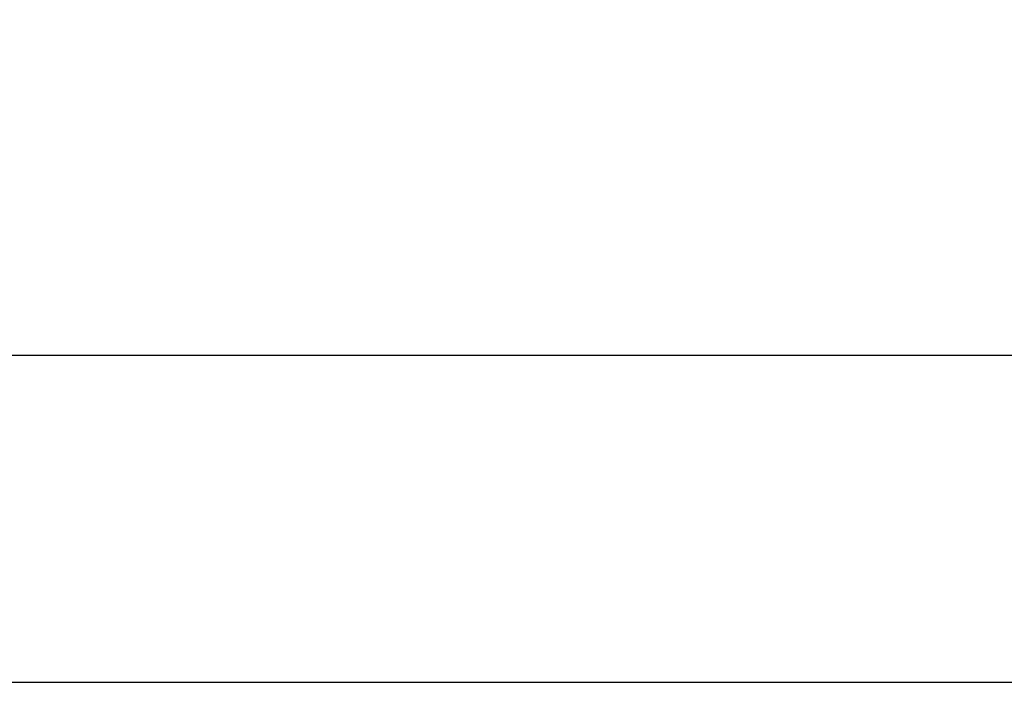
# Model space of a CAD drawing. Extents: x 19 to 1152, y 12 to 722.
# Drawn here: x 91 to 162, y 47 to 95 of the extents above; entities that cross this region are included whole.
import ezdxf

# ---------------------------------------------------------------- set-up
doc = ezdxf.new("R2010")
doc.units = 0
doc.linetypes.add('HIDDENNEW0', pattern=[4.5, 1.5, -1.5, 1.5])
doc.layers.add('5', color=7, linetype='CONTINUOUS')
doc.layers.add('TANGVIIVATNONDEF', color=3, linetype='HIDDENNEW0')
doc.styles.get("Standard").update_dxf_attribs({"font": 'monotxt.shx'})
doc.dimstyles.new('DSTYLE1', dxfattribs={"dimtxt": 3, "dimasz": 3, "dimexe": 3, "dimexo": 0, "dimgap": 2, "dimtad": 1, "dimzin": 3, "dimcen": 0.09, "dimazin": 3, "dimtp": 1, "dimtm": 1, "dimtfac": 1, "dimtofl": 0, "dimtmove": 0, "dimatfit": 3})

# ---------------------------------------------------------------- blocks, each defined once
blk = doc.blocks.new('_AH1')
at = {"color": 0, "linetype": 'CONTINUOUS'}
for p, q in [((-1, 0.166667), (0, 0)), ((-1, 0.166667), (-1, -0.166667)), ((0, 0), (-1, -0.166667)), ((0, 0), (-1, 0))]:
    blk.add_line(p, q, dxfattribs=at)
blk = doc.blocks.new('*D9174')
at = {"layer": '5', "color": 1, "linetype": 'CONTINUOUS'}
for p, q in [((53.847307, 93.059869), (53.847125, 67.746605)), ((460.80772, 93.062594), (460.80753, 67.743678)), ((53.847147, 70.746605), (257.32735, 70.745142)), ((460.80756, 70.743678), (257.32735, 70.745142))]:
    blk.add_line(p, q, dxfattribs=at)
at = {"layer": '5', "color": 1, "xscale": 3, "yscale": 3, "zscale": 3}
for p, rotation in [((53.847147, 70.746605), 179.99959), ((460.80756, 70.743678), 359.99959)]:
    blk.add_blockref('_AH1', p, dxfattribs=dict(at, rotation=rotation))
at = {"layer": '5', "color": 1, "linetype": 'CONTINUOUS'}
blk.add_text('407', height=3, rotation=359.99959, dxfattribs=at).set_placement((252.82737, 72.746174))

msp = doc.modelspace()

# ---------------------------------------------------------------- linework, layer by layer
at = {"color": 3, "linetype": 'CONTINUOUS'}
msp.add_line((19.259489, 47.07875), (532.84585, 47.07875), dxfattribs=at)
at = {"layer": 'TANGVIIVATNONDEF', "color": 3, "linetype": 'CONTINUOUS'}
for points in [[(309.52692, 300.8602, 0.000000001), (315.97807, 300.8602)], [(264.77808, 300.86021, 0.000000001), (271.17891, 300.86021)], [(341.57807, 300.8602, 0.000000003), (352.6623, 300.86021)], [(360.77758, 131.15163, -0.000000003), (354.37759, 131.15163)], [(239.17784, 131.15164, 0.000000008), (232.7778, 131.15164), (226.37787, 131.15164), (219.97809, 131.15164), (213.5779, 131.15164, 0.00000001), (207.17708, 131.15164, 0.000000011), (200.77792, 131.15164, 0.000000012), (194.38122, 131.15164), (187.97795, 131.15163, 0.000000013), (181.56501, 131.15163, 0.000000013), (175.17798, 131.15163, 0.000000013), (168.82915, 131.15163, 0.000000015), (162.37801, 131.15162), (155.77618, 131.15162), (149.57804, 131.15161, 0.000000004), (143.97455, 131.15161, 0.000000023), (136.77807, 131.1516, 0.000000042), (125.69386, 131.15159, 0.000000021), (111.17814, 131.15158)]]:
    msp.add_lwpolyline(points, format="xyb", dxfattribs=at)

# ---------------------------------------------------------------- dimensions: what is measured, and where the dimension line sits
at = {"layer": '5', "color": 1, "linetype": 'CONTINUOUS'}
dim = msp.add_linear_dim(base=(53.847147, 70.746605), p1=(460.80772, 93.062594), p2=(53.847307, 93.059869), angle=179.99959, dimstyle='DSTYLE1', override={"dimblk": '_AH1', "dimsah": 0}, dxfattribs=at)
dim.commit()
dim.dimension.update_dxf_attribs({"geometry": '*D9174', "text_midpoint": (257.32738, 74.246142), "dimtype": 128})

doc.saveas('drawing.dxf')
